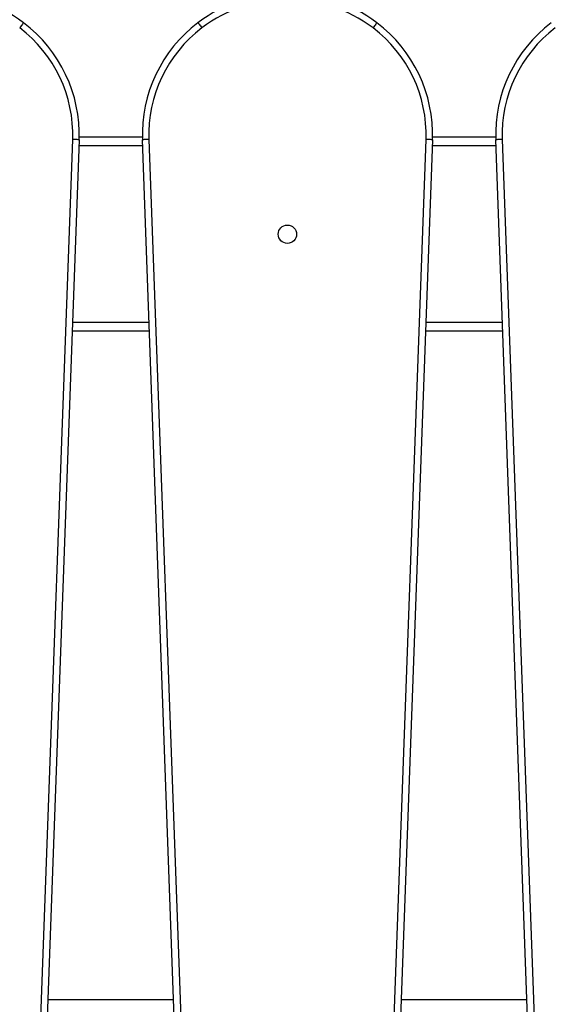
# Model space of a CAD drawing. Units: millimetres. Extents: x 14 to 452, y 12 to 127.
# Drawn here: x 38 to 63, y 58 to 104 of the extents above; entities that cross this region are included whole.
import ezdxf

# ---------------------------------------------------------------- set-up
doc = ezdxf.new("R2010")
doc.units = ezdxf.units.MM
doc.header["$LTSCALE"] = 10
doc.header["$PDSIZE"] = -1
doc.dimstyles.new('ISO-25', dxfattribs={"dimtxt": 2.5, "dimasz": 2.5, "dimexe": 1.25, "dimexo": 0.625, "dimtad": 1, "dimtxsty": 'Standard', "dimcen": 2.5, "dimadec": 0, "dimazin": 0, "dimtfac": 1, "dimtmove": 0, "dimatfit": 3, "dimfxl": 1, "dimarcsym": 0})

# ---------------------------------------------------------------- blocks, each defined once
blk = doc.blocks.new('*D2')
at = {"color": 0, "lineweight": -2}
for p, q in [((14.701, 102.344), (14.701, 122.493)), ((184.201, 102.344), (184.201, 122.493)), ((18.003, 121.493), (180.899, 121.493)), ((180.899, 121.493), (18.003, 121.493))]:
    blk.add_line(p, q, dxfattribs=at)
at = {"color": 0}
for points in [[(18.003, 122.044), (18.003, 120.943), (14.701, 121.493)], [(180.899, 120.943), (180.899, 122.044), (184.201, 121.493)]]:
    blk.add_solid(points, dxfattribs=at)
at = {"layer": 'Defpoints', "color": 0}
for p in [(184.201, 121.493), (14.701, 101.344), (184.201, 101.344)]:
    blk.add_point(p, dxfattribs=at)
at = {"color": 0, "insert": (99.451, 124.767), "char_height": 3.5, "attachment_point": 5}
blk.add_mtext('170', dxfattribs=at)

msp = doc.modelspace()

# ---------------------------------------------------------------- linework, layer by layer
at = {"color": 7, "linetype": 'Continuous', "lineweight": 25}
for p, q in [((38.099, 103.883), (38.099, 103.884)), ((54.474, 103.883), (54.474, 103.884)), ((38.345, 42.541), (40.374, 98.474)), ((40.674, 98.463), (38.644, 42.53)), ((43.601, 98.584), (40.677, 98.584)), ((45.633, 42.53), (43.604, 98.464)), ((43.904, 98.474), (45.933, 42.541)), ((54.72, 42.541), (56.749, 98.474)), ((57.049, 98.463), (55.019, 42.53)), ((59.976, 98.584), (57.052, 98.584)), ((62.008, 42.53), (59.979, 98.464)), ((60.279, 98.474), (62.308, 42.541)), ((43.926, 89.584), (40.352, 89.584)), ((60.301, 89.584), (56.727, 89.584)), ((45.051, 58.584), (39.227, 58.584)), ((61.426, 58.584), (55.602, 58.584))]:
    msp.add_line(p, q, dxfattribs=at)
at = {"color": 8, "linetype": 'Continuous', "lineweight": 25}
for p, q in [((43.614, 98.184), (40.664, 98.184)), ((59.989, 98.184), (57.039, 98.184)), ((43.912, 89.984), (40.366, 89.984)), ((60.287, 89.984), (56.741, 89.984))]:
    msp.add_line(p, q, dxfattribs=at)
at = {"color": 7, "linetype": 'Continuous', "lineweight": 25, "flags": 128}
for points in [[(38.099, 103.884), (38.096, 103.879), (38.085, 103.865), (38.068, 103.843), (38.046, 103.813), (38.019, 103.777), (37.987, 103.736), (37.953, 103.691), (37.918, 103.644)], [(38.099, 103.883), (38.096, 103.879), (38.085, 103.865), (38.069, 103.843), (38.046, 103.813), (38.019, 103.777), (37.987, 103.736), (37.953, 103.691), (37.918, 103.644)], [(46.179, 103.883), (46.182, 103.879), (46.193, 103.865), (46.209, 103.843), (46.232, 103.813), (46.259, 103.777), (46.291, 103.736), (46.324, 103.691), (46.36, 103.644)], [(54.474, 103.884), (54.471, 103.879), (54.46, 103.865), (54.444, 103.843), (54.421, 103.813), (54.394, 103.777), (54.362, 103.736), (54.328, 103.691), (54.293, 103.644)], [(54.474, 103.883), (54.471, 103.879), (54.46, 103.865), (54.444, 103.843), (54.421, 103.813), (54.394, 103.777), (54.362, 103.736), (54.328, 103.691), (54.293, 103.644)], [(40.674, 98.463), (40.668, 98.464), (40.651, 98.464), (40.623, 98.465), (40.586, 98.467), (40.541, 98.468), (40.489, 98.47), (40.433, 98.472), (40.374, 98.474)], [(40.674, 98.464), (40.668, 98.464), (40.651, 98.464), (40.623, 98.465), (40.586, 98.467), (40.541, 98.468), (40.489, 98.47), (40.433, 98.472), (40.374, 98.474)], [(40.674, 98.463), (40.674, 98.463), (40.674, 98.463), (40.674, 98.463), (40.674, 98.464), (40.674, 98.464), (40.674, 98.464), (40.674, 98.464), (40.674, 98.464)], [(43.904, 98.474), (43.845, 98.472), (43.789, 98.47), (43.737, 98.468), (43.692, 98.467), (43.654, 98.465), (43.627, 98.464), (43.61, 98.464), (43.604, 98.464)], [(57.049, 98.463), (57.043, 98.464), (57.026, 98.464), (56.998, 98.465), (56.961, 98.467), (56.916, 98.468), (56.864, 98.47), (56.808, 98.472), (56.749, 98.474)], [(57.049, 98.464), (57.043, 98.464), (57.026, 98.464), (56.998, 98.465), (56.961, 98.467), (56.916, 98.468), (56.864, 98.47), (56.808, 98.472), (56.749, 98.474)], [(57.049, 98.463), (57.049, 98.463), (57.049, 98.463), (57.049, 98.463), (57.049, 98.464), (57.049, 98.464), (57.049, 98.464), (57.049, 98.464), (57.049, 98.464)], [(60.279, 98.474), (60.22, 98.472), (60.164, 98.47), (60.112, 98.468), (60.067, 98.467), (60.029, 98.465), (60.002, 98.464), (59.985, 98.464), (59.979, 98.464)]]:
    msp.add_lwpolyline(points, dxfattribs=at)
at = {"color": 7, "linetype": 'Continuous', "lineweight": 25}
msp.add_circle((50.326, 94.084), 0.425, dxfattribs=at)
for centre, radius, start, end in [((33.951, 98.401), 6.875, 52.8933, 127.1077), ((50.326, 98.401), 6.875, 52.8933, 127.1077), ((50.326, 98.401), 6.575, 52.8933, 127.108), ((34.167, 98.694), 6.211, 357.9719, 52.8501), ((34.167, 98.694), 6.511, 357.9719, 52.8501), ((50.1, 98.699), 6.5, 127.1001, 182.078), ((50.1, 98.699), 6.2, 127.1001, 182.078), ((50.542, 98.694), 6.211, 357.9719, 52.8501), ((50.542, 98.694), 6.511, 357.9719, 52.8501), ((66.475, 98.699), 6.5, 127.1001, 182.078), ((66.475, 98.699), 6.2, 127.1001, 182.078)]:
    msp.add_arc(centre, radius, start, end, dxfattribs=at)

# ---------------------------------------------------------------- dimensions: what is measured, and where the dimension line sits
dim = msp.add_linear_dim(base=(184.201459, 121.493284), p1=(14.701456, 101.343511), p2=(184.201459, 101.343511), dimstyle='ISO-25', override={"dimscale": 0.1, "dimtxt": 35, "dimasz": 33.02, "dimexe": 10, "dimexo": 10, "dimgap": 15.24, "dimtih": 1, "dimtoh": 1, "dimdec": 0, "dimlfac": 1, "dimzin": 1, "dimadec": 2, "dimtzin": 1})
dim.commit()
dim.dimension.update_dxf_attribs({"geometry": '*D2', "text_midpoint": (99.451458, 121.493284), "dimtype": 160})

doc.saveas('drawing.dxf')
